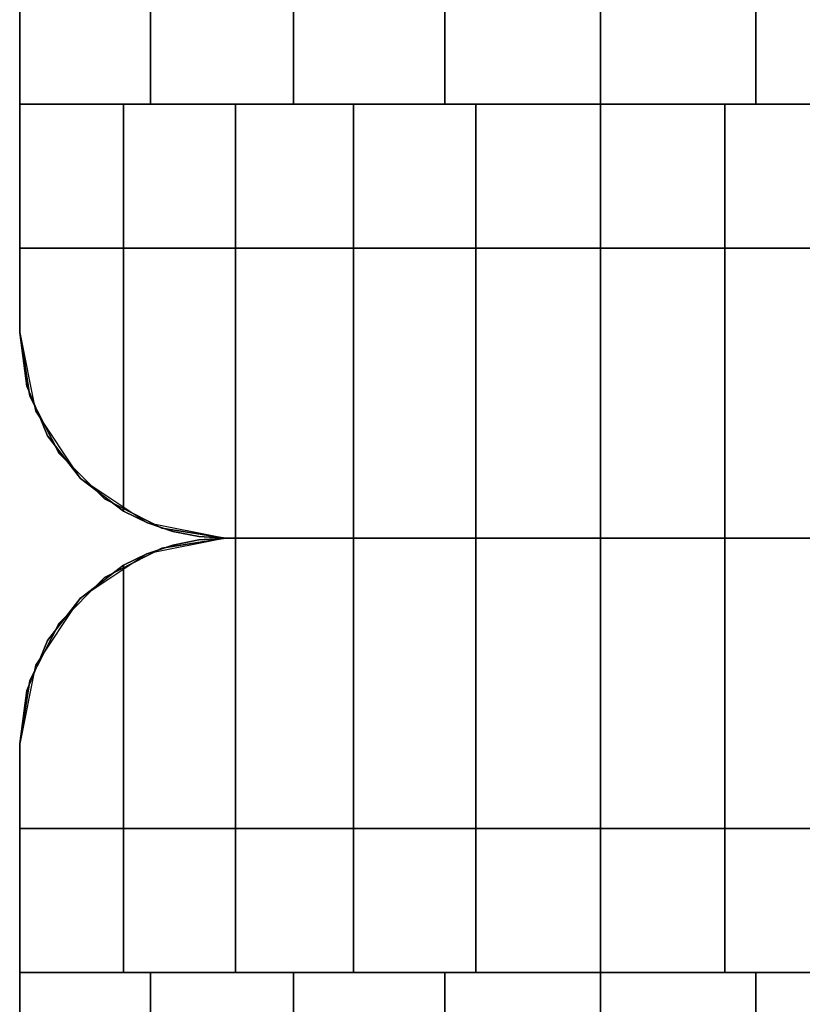
# Model space of a CAD drawing. Units: millimetres. Extents: x -8506 to 109277, y -26482 to 63723.
# Drawn here: x 49665 to 49699, y 21868 to 21911 of the extents above; entities that cross this region are included whole.
import ezdxf

# ---------------------------------------------------------------- set-up
doc = ezdxf.new("R2010")
doc.units = ezdxf.units.MM
doc.header["$LTSCALE"] = 50
doc.layers.add('X-AWA', color=8, linetype='Continuous')

msp = doc.modelspace()

# ---------------------------------------------------------------- linework, layer by layer
at = {"layer": 'X-AWA'}
for points, invisible_edges in [([(49665.127, 21897.38, 24.003), (49665.127, 22629.391, 24.003), (49665.127, 22629.391, 54.864), (49665.127, 21897.38, 54.864)], 4), ([(49665.127, 21897.38, 116.586), (49665.127, 22629.391, 116.586), (49665.127, 22629.391, 147.447), (49665.127, 21897.38, 147.447)], 4), ([(49665.127, 21897.38, 85.725), (49665.127, 22629.391, 85.725), (49665.127, 22629.391, 116.586), (49665.127, 21897.38, 116.586)], 4), ([(49665.127, 21897.38, 54.864), (49665.127, 22629.391, 54.864), (49665.127, 22629.391, 85.725), (49665.127, 21897.38, 85.725)], 4), ([(49665.127, 21897.38, 849.63), (49665.127, 22629.391, 849.63), (49665.127, 22629.391, 880.491), (49665.127, 21897.38, 880.491)], 4), ([(49665.127, 21897.38, 818.769), (49665.127, 22629.391, 818.769), (49665.127, 22629.391, 849.63), (49665.127, 21897.38, 849.63)], 4), ([(49665.127, 21897.38, 787.908), (49665.127, 22629.391, 787.908), (49665.127, 22629.391, 818.769), (49665.127, 21897.38, 818.769)], 4), ([(49665.127, 21897.38, 757.047), (49665.127, 22629.391, 757.047), (49665.127, 22629.391, 787.908), (49665.127, 21897.38, 787.908)], 4), ([(49715.927, 22619.391, 2044.7), (49665.127, 22619.391, 2044.7), (49665.127, 21907.38, 2044.7), (49715.927, 21907.38, 2044.7)], 5), ([(49665.127, 22619.391, 2044.7), (49665.127, 22619.391, 2048.76), (49665.127, 21907.38, 2048.76), (49665.127, 21907.38, 2044.7)], 4), ([(49665.127, 22619.391, 2048.76), (49670.85, 22619.391, 2052.48), (49670.85, 21907.38, 2052.48), (49665.127, 21907.38, 2048.76)], 4), ([(49670.85, 22619.391, 2052.48), (49677.106, 22619.391, 2055.211), (49677.106, 21907.38, 2055.211), (49670.85, 21907.38, 2052.48)], 4), ([(49677.106, 22619.391, 2055.211), (49683.724, 22619.391, 2056.88), (49683.724, 21907.38, 2056.88), (49677.106, 21907.38, 2055.211)], 4), ([(49683.724, 22619.391, 2056.88), (49690.527, 22619.391, 2057.441), (49690.527, 21907.38, 2057.441), (49683.724, 21907.38, 2056.88)], 4), ([(49690.527, 22619.391, 2057.441), (49697.329, 22619.391, 2056.88), (49697.329, 21907.38, 2056.88), (49690.527, 21907.38, 2057.441)], 4), ([(49697.329, 22619.391, 2056.88), (49703.948, 22619.391, 2055.211), (49703.948, 21907.38, 2055.211), (49697.329, 21907.38, 2056.88)], 4), ([(49665.127, 21897.38, 2044.7), (49665.127, 21897.38, 2048.76), (49665.127, 21907.38, 2048.76)], 12), ([(49665.127, 21897.38, 2044.7), (49665.127, 21907.38, 2048.76), (49665.127, 21907.38, 2044.7)], 1), ([(49669.665, 21907.38, 2051.792), (49665.127, 21907.38, 2048.76), (49665.127, 21897.38, 2048.76)], 12), ([(49669.665, 21889.564, 2051.792), (49669.665, 21907.38, 2051.792), (49665.127, 21897.38, 2048.76)], 14), ([(49670.85, 21907.38, 2052.48), (49665.127, 21907.38, 2044.7), (49665.127, 21907.38, 2048.76)], 1), ([(49677.106, 21907.38, 2055.211), (49665.127, 21907.38, 2044.7), (49670.85, 21907.38, 2052.48)], 3), ([(49683.724, 21907.38, 2056.88), (49665.127, 21907.38, 2044.7), (49677.106, 21907.38, 2055.211)], 3), ([(49690.527, 21907.38, 2057.441), (49665.127, 21907.38, 2044.7), (49683.724, 21907.38, 2056.88)], 3), ([(49697.329, 21907.38, 2056.88), (49665.127, 21907.38, 2044.7), (49690.527, 21907.38, 2057.441)], 3), ([(49703.948, 21907.38, 2055.211), (49665.127, 21907.38, 2044.7), (49697.329, 21907.38, 2056.88)], 3), ([(49710.204, 21907.38, 2052.48), (49665.127, 21907.38, 2044.7), (49703.948, 21907.38, 2055.211)], 3), ([(49715.927, 21907.38, 2048.76), (49665.127, 21907.38, 2044.7), (49710.204, 21907.38, 2052.48)], 3), ([(49715.927, 21907.38, 2044.7), (49665.127, 21907.38, 2044.7), (49715.927, 21907.38, 2048.76)], 2), ([(49674.56, 21907.38, 2054.206), (49669.665, 21907.38, 2051.792), (49669.665, 21889.564, 2051.792)], 12), ([(49674.56, 21907.38, 2054.206), (49669.665, 21889.564, 2051.792), (49670.713, 21889.052, 2052.309)], 13), ([(49674.56, 21907.38, 2054.206), (49670.713, 21889.052, 2052.309), (49671.819, 21888.681, 2052.854)], 13), ([(49674.56, 21907.38, 2054.206), (49671.819, 21888.681, 2052.854), (49672.963, 21888.455, 2053.418)], 13), ([(49674.56, 21907.38, 2054.206), (49672.963, 21888.455, 2053.418), (49674.127, 21888.38, 2053.992)], 13), ([(49674.56, 21907.38, 2054.206), (49674.127, 21888.38, 2053.992), (49674.56, 21888.38, 2054.206)], 1), ([(49674.56, 21888.38, 2054.206), (49679.728, 21888.38, 2055.96), (49679.728, 21907.38, 2055.96)], 12), ([(49674.56, 21888.38, 2054.206), (49679.728, 21907.38, 2055.96), (49674.56, 21907.38, 2054.206)], 1), ([(49679.728, 21888.38, 2055.96), (49685.081, 21888.38, 2057.025), (49685.081, 21907.38, 2057.025)], 12), ([(49679.728, 21888.38, 2055.96), (49685.081, 21907.38, 2057.025), (49679.728, 21907.38, 2055.96)], 1), ([(49685.081, 21888.38, 2057.025), (49690.527, 21888.38, 2057.382), (49690.527, 21907.38, 2057.382)], 12), ([(49685.081, 21888.38, 2057.025), (49690.527, 21907.38, 2057.382), (49685.081, 21907.38, 2057.025)], 1), ([(49690.527, 21888.38, 2057.382), (49695.973, 21888.38, 2057.025), (49695.973, 21907.38, 2057.025)], 12), ([(49690.527, 21888.38, 2057.382), (49695.973, 21907.38, 2057.025), (49690.527, 21907.38, 2057.382)], 1), ([(49695.973, 21888.38, 2057.025), (49701.326, 21888.38, 2055.96), (49701.326, 21907.38, 2055.96)], 12), ([(49695.973, 21888.38, 2057.025), (49701.326, 21907.38, 2055.96), (49695.973, 21907.38, 2057.025)], 1), ([(49665.127, 21897.38, 880.491), (49665.127, 21901.08, 880.491), (49665.127, 21901.08, 2044.7), (49665.127, 21897.38, 2044.7)], 4), ([(49665.127, 21901.08, 880.491), (49715.927, 21901.08, 880.491), (49715.927, 21901.08, 2044.7), (49665.127, 21901.08, 2044.7)], 4), ([(49665.127, 21897.38, 147.447), (49665.127, 21901.08, 147.447), (49665.127, 21901.08, 757.047), (49665.127, 21897.38, 757.047)], 4), ([(49665.127, 21901.08, 147.447), (49715.927, 21901.08, 147.447), (49715.927, 21901.08, 757.047), (49665.127, 21901.08, 757.047)], 4), ([(49666.846, 21892.09, 147.447), (49715.927, 21901.08, 147.447), (49665.127, 21901.08, 147.447)], 13), ([(49666.846, 21892.09, 147.447), (49665.127, 21901.08, 147.447), (49665.567, 21894.599, 147.447)], 3), ([(49665.567, 21894.599, 147.447), (49665.127, 21901.08, 147.447), (49665.127, 21897.38, 147.447)], 1), ([(49665.127, 21901.08, 757.047), (49715.927, 21901.08, 757.047), (49666.846, 21892.09, 757.047)], 14), ([(49665.567, 21894.599, 757.047), (49665.127, 21901.08, 757.047), (49666.846, 21892.09, 757.047)], 3), ([(49665.127, 21897.38, 757.047), (49665.127, 21901.08, 757.047), (49665.567, 21894.599, 757.047)], 2), ([(49666.846, 21892.09, 880.491), (49715.927, 21901.08, 880.491), (49665.127, 21901.08, 880.491)], 13), ([(49666.846, 21892.09, 880.491), (49665.127, 21901.08, 880.491), (49665.567, 21894.599, 880.491)], 3), ([(49665.567, 21894.599, 880.491), (49665.127, 21901.08, 880.491), (49665.127, 21897.38, 880.491)], 1), ([(49665.127, 21901.08, 2044.7), (49715.927, 21901.08, 2044.7), (49666.846, 21892.09, 2044.7)], 14), ([(49665.567, 21894.599, 2044.7), (49665.127, 21901.08, 2044.7), (49666.846, 21892.09, 2044.7)], 3), ([(49665.127, 21897.38, 2044.7), (49665.127, 21901.08, 2044.7), (49665.567, 21894.599, 2044.7)], 2), ([(49668.837, 21890.099, 147.447), (49715.927, 21901.08, 147.447), (49666.846, 21892.09, 147.447)], 3), ([(49666.846, 21892.09, 757.047), (49715.927, 21901.08, 757.047), (49668.837, 21890.099, 757.047)], 3), ([(49668.837, 21890.099, 880.491), (49715.927, 21901.08, 880.491), (49666.846, 21892.09, 880.491)], 3), ([(49666.846, 21892.09, 2044.7), (49715.927, 21901.08, 2044.7), (49668.837, 21890.099, 2044.7)], 3), ([(49671.346, 21888.82, 147.447), (49715.927, 21901.08, 147.447), (49668.837, 21890.099, 147.447)], 3), ([(49668.837, 21890.099, 757.047), (49715.927, 21901.08, 757.047), (49671.346, 21888.82, 757.047)], 3), ([(49671.346, 21888.82, 880.491), (49715.927, 21901.08, 880.491), (49668.837, 21890.099, 880.491)], 3), ([(49668.837, 21890.099, 2044.7), (49715.927, 21901.08, 2044.7), (49671.346, 21888.82, 2044.7)], 3), ([(49674.127, 21888.38, 147.447), (49715.927, 21901.08, 147.447), (49671.346, 21888.82, 147.447)], 3), ([(49671.346, 21888.82, 757.047), (49715.927, 21901.08, 757.047), (49674.127, 21888.38, 757.047)], 3), ([(49674.127, 21888.38, 880.491), (49715.927, 21901.08, 880.491), (49671.346, 21888.82, 880.491)], 3), ([(49671.346, 21888.82, 2044.7), (49715.927, 21901.08, 2044.7), (49674.127, 21888.38, 2044.7)], 3), ([(49706.927, 21888.38, 147.447), (49715.927, 21901.08, 147.447), (49674.127, 21888.38, 147.447)], 3), ([(49674.127, 21888.38, 757.047), (49715.927, 21901.08, 757.047), (49706.927, 21888.38, 757.047)], 3), ([(49706.927, 21888.38, 880.491), (49715.927, 21901.08, 880.491), (49674.127, 21888.38, 880.491)], 3), ([(49674.127, 21888.38, 2044.7), (49715.927, 21901.08, 2044.7), (49706.927, 21888.38, 2044.7)], 3), ([(49665.567, 21894.599, 880.491), (49665.127, 21897.38, 880.491), (49665.127, 21897.38, 2044.7), (49665.567, 21894.599, 2044.7)], 4), ([(49665.567, 21894.599, 147.447), (49665.127, 21897.38, 147.447), (49665.127, 21897.38, 757.047), (49665.567, 21894.599, 757.047)], 4), ([(49665.567, 21894.599, 24.003), (49665.127, 21897.38, 24.003), (49665.127, 21897.38, 54.864), (49665.567, 21894.599, 54.864)], 4), ([(49665.567, 21894.599, 116.586), (49665.127, 21897.38, 116.586), (49665.127, 21897.38, 147.447), (49665.567, 21894.599, 147.447)], 4), ([(49665.567, 21894.599, 54.864), (49665.127, 21897.38, 54.864), (49665.127, 21897.38, 85.725), (49665.567, 21894.599, 85.725)], 4), ([(49665.567, 21894.599, 85.725), (49665.127, 21897.38, 85.725), (49665.127, 21897.38, 116.586), (49665.567, 21894.599, 116.586)], 4), ([(49665.567, 21894.599, 849.63), (49665.127, 21897.38, 849.63), (49665.127, 21897.38, 880.491), (49665.567, 21894.599, 880.491)], 4), ([(49665.567, 21894.599, 757.047), (49665.127, 21897.38, 757.047), (49665.127, 21897.38, 787.908), (49665.567, 21894.599, 787.908)], 5), ([(49665.567, 21894.599, 787.908), (49665.127, 21897.38, 787.908), (49665.127, 21897.38, 818.769), (49665.567, 21894.599, 818.769)], 4), ([(49665.567, 21894.599, 818.769), (49665.127, 21897.38, 818.769), (49665.127, 21897.38, 849.63), (49665.567, 21894.599, 849.63)], 4), ([(49665.436, 21895.04, 2048.967), (49665.127, 21897.38, 2048.76), (49665.127, 21897.38, 2044.7)], 12), ([(49665.436, 21895.04, 2048.967), (49665.127, 21897.38, 2044.7), (49665.812, 21893.936, 2044.7)], 13), ([(49667.786, 21890.993, 2050.537), (49669.665, 21889.564, 2051.792), (49665.127, 21897.38, 2048.76)], 14), ([(49666.344, 21892.861, 2049.573), (49667.786, 21890.993, 2050.537), (49665.127, 21897.38, 2048.76)], 14), ([(49666.344, 21892.861, 2049.573), (49665.127, 21897.38, 2048.76), (49665.436, 21895.04, 2048.967)], 1), ([(49665.884, 21893.966, 2049.266), (49665.436, 21895.04, 2048.967), (49665.812, 21893.936, 2044.7)], 2), ([(49666.846, 21892.09, 880.491), (49665.567, 21894.599, 880.491), (49665.567, 21894.599, 2044.7), (49666.846, 21892.09, 2044.7)], 4), ([(49666.846, 21892.09, 147.447), (49665.567, 21894.599, 147.447), (49665.567, 21894.599, 757.047), (49666.846, 21892.09, 757.047)], 4), ([(49666.846, 21892.09, 24.003), (49665.567, 21894.599, 24.003), (49665.567, 21894.599, 54.864), (49666.846, 21892.09, 54.864)], 4), ([(49666.846, 21892.09, 116.586), (49665.567, 21894.599, 116.586), (49665.567, 21894.599, 147.447), (49666.846, 21892.09, 147.447)], 4), ([(49666.846, 21892.09, 54.864), (49665.567, 21894.599, 54.864), (49665.567, 21894.599, 85.725), (49666.846, 21892.09, 85.725)], 4), ([(49666.846, 21892.09, 85.725), (49665.567, 21894.599, 85.725), (49665.567, 21894.599, 116.586), (49666.846, 21892.09, 116.586)], 4), ([(49666.846, 21892.09, 849.63), (49665.567, 21894.599, 849.63), (49665.567, 21894.599, 880.491), (49666.846, 21892.09, 880.491)], 4), ([(49666.846, 21892.09, 757.047), (49665.567, 21894.599, 757.047), (49665.567, 21894.599, 787.908), (49666.846, 21892.09, 787.908)], 4), ([(49666.846, 21892.09, 787.908), (49665.567, 21894.599, 787.908), (49665.567, 21894.599, 818.769), (49666.846, 21892.09, 818.769)], 4), ([(49666.846, 21892.09, 818.769), (49665.567, 21894.599, 818.769), (49665.567, 21894.599, 849.63), (49666.846, 21892.09, 849.63)], 4), ([(49665.884, 21893.966, 2049.266), (49665.812, 21893.936, 2044.7), (49666.344, 21892.861, 2049.573)], 2), ([(49665.812, 21893.936, 2044.7), (49667.763, 21891.016, 2044.7), (49666.344, 21892.861, 2049.573)], 14), ([(49667.763, 21891.016, 2044.7), (49667.786, 21890.993, 2050.537), (49666.344, 21892.861, 2049.573)], 12), ([(49668.837, 21890.099, 880.491), (49666.846, 21892.09, 880.491), (49666.846, 21892.09, 2044.7), (49668.837, 21890.099, 2044.7)], 4), ([(49668.837, 21890.099, 147.447), (49666.846, 21892.09, 147.447), (49666.846, 21892.09, 757.047), (49668.837, 21890.099, 757.047)], 4), ([(49668.837, 21890.099, 24.003), (49666.846, 21892.09, 24.003), (49666.846, 21892.09, 54.864), (49668.837, 21890.099, 54.864)], 4), ([(49668.837, 21890.099, 116.586), (49666.846, 21892.09, 116.586), (49666.846, 21892.09, 147.447), (49668.837, 21890.099, 147.447)], 4), ([(49668.837, 21890.099, 54.864), (49666.846, 21892.09, 54.864), (49666.846, 21892.09, 85.725), (49668.837, 21890.099, 85.725)], 4), ([(49668.837, 21890.099, 85.725), (49666.846, 21892.09, 85.725), (49666.846, 21892.09, 116.586), (49668.837, 21890.099, 116.586)], 4), ([(49668.837, 21890.099, 849.63), (49666.846, 21892.09, 849.63), (49666.846, 21892.09, 880.491), (49668.837, 21890.099, 880.491)], 4), ([(49668.837, 21890.099, 757.047), (49666.846, 21892.09, 757.047), (49666.846, 21892.09, 787.908), (49668.837, 21890.099, 787.908)], 4), ([(49668.837, 21890.099, 787.908), (49666.846, 21892.09, 787.908), (49666.846, 21892.09, 818.769), (49668.837, 21890.099, 818.769)], 4), ([(49668.837, 21890.099, 818.769), (49666.846, 21892.09, 818.769), (49666.846, 21892.09, 849.63), (49668.837, 21890.099, 849.63)], 4), ([(49667.763, 21891.016, 2044.7), (49670.683, 21889.065, 2044.7), (49667.786, 21890.993, 2050.537)], 2), ([(49670.683, 21889.065, 2044.7), (49669.665, 21889.564, 2051.792), (49667.786, 21890.993, 2050.537)], 13), ([(49671.346, 21888.82, 880.491), (49668.837, 21890.099, 880.491), (49668.837, 21890.099, 2044.7), (49671.346, 21888.82, 2044.7)], 4), ([(49671.346, 21888.82, 147.447), (49668.837, 21890.099, 147.447), (49668.837, 21890.099, 757.047), (49671.346, 21888.82, 757.047)], 4), ([(49671.346, 21888.82, 24.003), (49668.837, 21890.099, 24.003), (49668.837, 21890.099, 54.864), (49671.346, 21888.82, 54.864)], 4), ([(49671.346, 21888.82, 116.586), (49668.837, 21890.099, 116.586), (49668.837, 21890.099, 147.447), (49671.346, 21888.82, 147.447)], 4), ([(49671.346, 21888.82, 54.864), (49668.837, 21890.099, 54.864), (49668.837, 21890.099, 85.725), (49671.346, 21888.82, 85.725)], 4), ([(49671.346, 21888.82, 85.725), (49668.837, 21890.099, 85.725), (49668.837, 21890.099, 116.586), (49671.346, 21888.82, 116.586)], 4), ([(49671.346, 21888.82, 849.63), (49668.837, 21890.099, 849.63), (49668.837, 21890.099, 880.491), (49671.346, 21888.82, 880.491)], 4), ([(49671.346, 21888.82, 757.047), (49668.837, 21890.099, 757.047), (49668.837, 21890.099, 787.908), (49671.346, 21888.82, 787.908)], 4), ([(49671.346, 21888.82, 787.908), (49668.837, 21890.099, 787.908), (49668.837, 21890.099, 818.769), (49671.346, 21888.82, 818.769)], 4), ([(49671.346, 21888.82, 818.769), (49668.837, 21890.099, 818.769), (49668.837, 21890.099, 849.63), (49671.346, 21888.82, 849.63)], 4), ([(49670.683, 21889.065, 2044.7), (49670.713, 21889.052, 2052.309), (49669.665, 21889.564, 2051.792)], 12), ([(49670.683, 21889.065, 2044.7), (49674.127, 21888.38, 2044.7), (49670.713, 21889.052, 2052.309)], 2), ([(49674.127, 21888.38, 2044.7), (49671.819, 21888.681, 2052.854), (49670.713, 21889.052, 2052.309)], 13), ([(49674.127, 21888.38, 880.491), (49671.346, 21888.82, 880.491), (49671.346, 21888.82, 2044.7), (49674.127, 21888.38, 2044.7)], 4), ([(49674.127, 21888.38, 147.447), (49671.346, 21888.82, 147.447), (49671.346, 21888.82, 757.047), (49674.127, 21888.38, 757.047)], 4), ([(49674.127, 21888.38, 24.003), (49671.346, 21888.82, 24.003), (49671.346, 21888.82, 54.864), (49674.127, 21888.38, 54.864)], 4), ([(49674.127, 21888.38, 116.586), (49671.346, 21888.82, 116.586), (49671.346, 21888.82, 147.447), (49674.127, 21888.38, 147.447)], 4), ([(49674.127, 21888.38, 54.864), (49671.346, 21888.82, 54.864), (49671.346, 21888.82, 85.725), (49674.127, 21888.38, 85.725)], 4), ([(49674.127, 21888.38, 85.725), (49671.346, 21888.82, 85.725), (49671.346, 21888.82, 116.586), (49674.127, 21888.38, 116.586)], 4), ([(49674.127, 21888.38, 849.63), (49671.346, 21888.82, 849.63), (49671.346, 21888.82, 880.491), (49674.127, 21888.38, 880.491)], 4), ([(49674.127, 21888.38, 757.047), (49671.346, 21888.82, 757.047), (49671.346, 21888.82, 787.908), (49674.127, 21888.38, 787.908)], 4), ([(49674.127, 21888.38, 787.908), (49671.346, 21888.82, 787.908), (49671.346, 21888.82, 818.769), (49674.127, 21888.38, 818.769)], 4), ([(49674.127, 21888.38, 818.769), (49671.346, 21888.82, 818.769), (49671.346, 21888.82, 849.63), (49674.127, 21888.38, 849.63)], 4), ([(49674.127, 21888.38, 2044.7), (49672.963, 21888.455, 2053.418), (49671.819, 21888.681, 2052.854)], 13), ([(49670.684, 21887.693, 2052.294), (49674.127, 21888.38, 2044.7), (49670.683, 21887.695, 2044.7)], 1), ([(49670.684, 21887.693, 2052.294), (49671.819, 21888.079, 2052.854), (49674.127, 21888.38, 2044.7)], 14), ([(49671.819, 21888.079, 2052.854), (49670.684, 21887.693, 2052.294), (49674.56, 21869.38, 2054.206)], 14), ([(49674.127, 21888.38, 2044.7), (49671.346, 21887.939, 2044.7), (49671.346, 21887.939, 880.491), (49674.127, 21888.38, 880.491)], 4), ([(49674.127, 21888.38, 757.047), (49671.346, 21887.939, 757.047), (49671.346, 21887.939, 147.447), (49674.127, 21888.38, 147.447)], 4), ([(49671.346, 21887.939, 24.003), (49674.127, 21888.38, 24.003), (49674.127, 21888.38, 54.864), (49671.346, 21887.939, 54.864)], 4), ([(49671.346, 21887.939, 116.586), (49674.127, 21888.38, 116.586), (49674.127, 21888.38, 147.447), (49671.346, 21887.939, 147.447)], 4), ([(49671.346, 21887.939, 54.864), (49674.127, 21888.38, 54.864), (49674.127, 21888.38, 85.725), (49671.346, 21887.939, 85.725)], 4), ([(49671.346, 21887.939, 85.725), (49674.127, 21888.38, 85.725), (49674.127, 21888.38, 116.586), (49671.346, 21887.939, 116.586)], 4), ([(49671.346, 21887.939, 147.447), (49715.927, 21875.68, 147.447), (49674.127, 21888.38, 147.447)], 3), ([(49671.346, 21887.939, 849.63), (49674.127, 21888.38, 849.63), (49674.127, 21888.38, 880.491), (49671.346, 21887.939, 880.491)], 4), ([(49671.346, 21887.939, 757.047), (49674.127, 21888.38, 757.047), (49674.127, 21888.38, 787.908), (49671.346, 21887.939, 787.908)], 4), ([(49674.127, 21888.38, 757.047), (49715.927, 21875.68, 757.047), (49671.346, 21887.939, 757.047)], 3), ([(49671.346, 21887.939, 787.908), (49674.127, 21888.38, 787.908), (49674.127, 21888.38, 818.769), (49671.346, 21887.939, 818.769)], 4), ([(49671.346, 21887.939, 818.769), (49674.127, 21888.38, 818.769), (49674.127, 21888.38, 849.63), (49671.346, 21887.939, 849.63)], 4), ([(49671.346, 21887.939, 880.491), (49715.927, 21875.68, 880.491), (49674.127, 21888.38, 880.491)], 3), ([(49674.127, 21888.38, 2044.7), (49715.927, 21875.68, 2044.7), (49671.346, 21887.939, 2044.7)], 3), ([(49671.819, 21888.079, 2052.854), (49672.963, 21888.304, 2053.418), (49674.127, 21888.38, 2044.7)], 14), ([(49672.963, 21888.304, 2053.418), (49671.819, 21888.079, 2052.854), (49674.56, 21869.38, 2054.206)], 14), ([(49674.127, 21888.38, 2044.7), (49674.127, 21888.38, 2053.992), (49672.963, 21888.455, 2053.418)], 12), ([(49672.963, 21888.304, 2053.418), (49674.127, 21888.38, 2053.992), (49674.127, 21888.38, 2044.7)], 12), ([(49674.127, 21888.38, 2053.992), (49672.963, 21888.304, 2053.418), (49674.56, 21869.38, 2054.206)], 14), ([(49706.927, 21888.38, 880.491), (49674.127, 21888.38, 880.491), (49674.127, 21888.38, 2044.7), (49706.927, 21888.38, 2044.7)], 4), ([(49706.927, 21888.38, 2044.7), (49674.127, 21888.38, 2044.7), (49674.127, 21888.38, 880.491), (49706.927, 21888.38, 880.491)], 4), ([(49706.927, 21888.38, 147.447), (49674.127, 21888.38, 147.447), (49674.127, 21888.38, 757.047), (49706.927, 21888.38, 757.047)], 4), ([(49706.927, 21888.38, 757.047), (49674.127, 21888.38, 757.047), (49674.127, 21888.38, 147.447), (49706.927, 21888.38, 147.447)], 4), ([(49706.927, 21888.38, 24.003), (49674.127, 21888.38, 24.003), (49674.127, 21888.38, 54.864), (49706.927, 21888.38, 54.864)], 4), ([(49674.127, 21888.38, 24.003), (49706.927, 21888.38, 24.003), (49706.927, 21888.38, 54.864), (49674.127, 21888.38, 54.864)], 4), ([(49706.927, 21888.38, 116.586), (49674.127, 21888.38, 116.586), (49674.127, 21888.38, 147.447), (49706.927, 21888.38, 147.447)], 4), ([(49674.127, 21888.38, 116.586), (49706.927, 21888.38, 116.586), (49706.927, 21888.38, 147.447), (49674.127, 21888.38, 147.447)], 4), ([(49706.927, 21888.38, 54.864), (49674.127, 21888.38, 54.864), (49674.127, 21888.38, 85.725), (49706.927, 21888.38, 85.725)], 4), ([(49674.127, 21888.38, 54.864), (49706.927, 21888.38, 54.864), (49706.927, 21888.38, 85.725), (49674.127, 21888.38, 85.725)], 4), ([(49706.927, 21888.38, 85.725), (49674.127, 21888.38, 85.725), (49674.127, 21888.38, 116.586), (49706.927, 21888.38, 116.586)], 4), ([(49674.127, 21888.38, 85.725), (49706.927, 21888.38, 85.725), (49706.927, 21888.38, 116.586), (49674.127, 21888.38, 116.586)], 4), ([(49674.127, 21888.38, 147.447), (49715.927, 21875.68, 147.447), (49706.927, 21888.38, 147.447)], 3), ([(49706.927, 21888.38, 849.63), (49674.127, 21888.38, 849.63), (49674.127, 21888.38, 880.491), (49706.927, 21888.38, 880.491)], 4), ([(49674.127, 21888.38, 849.63), (49706.927, 21888.38, 849.63), (49706.927, 21888.38, 880.491), (49674.127, 21888.38, 880.491)], 4), ([(49706.927, 21888.38, 757.047), (49674.127, 21888.38, 757.047), (49674.127, 21888.38, 787.908), (49706.927, 21888.38, 787.908)], 4), ([(49674.127, 21888.38, 757.047), (49706.927, 21888.38, 757.047), (49706.927, 21888.38, 787.908), (49674.127, 21888.38, 787.908)], 4), ([(49706.927, 21888.38, 757.047), (49715.927, 21875.68, 757.047), (49674.127, 21888.38, 757.047)], 3), ([(49706.927, 21888.38, 787.908), (49674.127, 21888.38, 787.908), (49674.127, 21888.38, 818.769), (49706.927, 21888.38, 818.769)], 4), ([(49674.127, 21888.38, 787.908), (49706.927, 21888.38, 787.908), (49706.927, 21888.38, 818.769), (49674.127, 21888.38, 818.769)], 4), ([(49706.927, 21888.38, 818.769), (49674.127, 21888.38, 818.769), (49674.127, 21888.38, 849.63), (49706.927, 21888.38, 849.63)], 4), ([(49674.127, 21888.38, 818.769), (49706.927, 21888.38, 818.769), (49706.927, 21888.38, 849.63), (49674.127, 21888.38, 849.63)], 4), ([(49674.127, 21888.38, 880.491), (49715.927, 21875.68, 880.491), (49706.927, 21888.38, 880.491)], 3), ([(49674.127, 21888.38, 2044.7), (49706.927, 21888.38, 2044.7), (49690.527, 21888.38, 2057.382)], 14), ([(49674.127, 21888.38, 2044.7), (49690.527, 21888.38, 2057.382), (49685.081, 21888.38, 2057.025)], 13), ([(49674.127, 21888.38, 2044.7), (49685.081, 21888.38, 2057.025), (49679.728, 21888.38, 2055.96)], 13), ([(49674.127, 21888.38, 2044.7), (49679.728, 21888.38, 2055.96), (49674.56, 21888.38, 2054.206)], 13), ([(49674.127, 21888.38, 2044.7), (49674.56, 21888.38, 2054.206), (49674.127, 21888.38, 2053.992)], 1), ([(49706.927, 21888.38, 2044.7), (49715.927, 21875.68, 2044.7), (49674.127, 21888.38, 2044.7)], 3), ([(49674.127, 21888.38, 2044.7), (49674.127, 21888.38, 2053.992), (49674.56, 21888.38, 2054.206)], 12), ([(49674.127, 21888.38, 2044.7), (49674.56, 21888.38, 2054.206), (49679.728, 21888.38, 2055.96)], 13), ([(49674.127, 21888.38, 2044.7), (49679.728, 21888.38, 2055.96), (49685.081, 21888.38, 2057.025)], 13), ([(49674.127, 21888.38, 2044.7), (49685.081, 21888.38, 2057.025), (49690.527, 21888.38, 2057.382)], 13), ([(49706.927, 21888.38, 2044.7), (49674.127, 21888.38, 2044.7), (49690.527, 21888.38, 2057.382)], 14), ([(49674.127, 21888.38, 2053.992), (49674.56, 21869.38, 2054.206), (49674.56, 21888.38, 2054.206)], 1), ([(49679.728, 21888.38, 2055.96), (49674.56, 21888.38, 2054.206), (49674.56, 21869.38, 2054.206)], 12), ([(49679.728, 21888.38, 2055.96), (49674.56, 21869.38, 2054.206), (49679.728, 21869.38, 2055.96)], 1), ([(49685.081, 21888.38, 2057.025), (49679.728, 21888.38, 2055.96), (49679.728, 21869.38, 2055.96)], 12), ([(49685.081, 21888.38, 2057.025), (49679.728, 21869.38, 2055.96), (49685.081, 21869.38, 2057.025)], 1), ([(49690.527, 21888.38, 2057.382), (49685.081, 21888.38, 2057.025), (49685.081, 21869.38, 2057.025)], 12), ([(49690.527, 21888.38, 2057.382), (49685.081, 21869.38, 2057.025), (49690.527, 21869.38, 2057.382)], 1), ([(49706.927, 21888.38, 2044.7), (49695.973, 21888.38, 2057.025), (49690.527, 21888.38, 2057.382)], 13), ([(49706.927, 21888.38, 2044.7), (49690.527, 21888.38, 2057.382), (49695.973, 21888.38, 2057.025)], 13), ([(49695.973, 21888.38, 2057.025), (49690.527, 21888.38, 2057.382), (49690.527, 21869.38, 2057.382)], 12), ([(49695.973, 21888.38, 2057.025), (49690.527, 21869.38, 2057.382), (49695.973, 21869.38, 2057.025)], 1), ([(49706.927, 21888.38, 2044.7), (49701.326, 21888.38, 2055.96), (49695.973, 21888.38, 2057.025)], 13), ([(49706.927, 21888.38, 2044.7), (49695.973, 21888.38, 2057.025), (49701.326, 21888.38, 2055.96)], 13), ([(49701.326, 21888.38, 2055.96), (49695.973, 21888.38, 2057.025), (49695.973, 21869.38, 2057.025)], 12), ([(49701.326, 21888.38, 2055.96), (49695.973, 21869.38, 2057.025), (49701.326, 21869.38, 2055.96)], 1), ([(49667.766, 21885.741, 2050.523), (49670.683, 21887.695, 2044.7), (49667.763, 21885.744, 2044.7)], 1), ([(49667.766, 21885.741, 2050.523), (49669.665, 21887.196, 2051.792), (49670.683, 21887.695, 2044.7)], 14), ([(49671.346, 21887.939, 2044.7), (49668.837, 21886.661, 2044.7), (49668.837, 21886.661, 880.491), (49671.346, 21887.939, 880.491)], 4), ([(49671.346, 21887.939, 757.047), (49668.837, 21886.661, 757.047), (49668.837, 21886.661, 147.447), (49671.346, 21887.939, 147.447)], 4), ([(49668.837, 21886.661, 24.003), (49671.346, 21887.939, 24.003), (49671.346, 21887.939, 54.864), (49668.837, 21886.661, 54.864)], 4), ([(49668.837, 21886.661, 116.586), (49671.346, 21887.939, 116.586), (49671.346, 21887.939, 147.447), (49668.837, 21886.661, 147.447)], 4), ([(49668.837, 21886.661, 54.864), (49671.346, 21887.939, 54.864), (49671.346, 21887.939, 85.725), (49668.837, 21886.661, 85.725)], 4), ([(49668.837, 21886.661, 85.725), (49671.346, 21887.939, 85.725), (49671.346, 21887.939, 116.586), (49668.837, 21886.661, 116.586)], 4), ([(49668.837, 21886.661, 147.447), (49715.927, 21875.68, 147.447), (49671.346, 21887.939, 147.447)], 3), ([(49668.837, 21886.661, 849.63), (49671.346, 21887.939, 849.63), (49671.346, 21887.939, 880.491), (49668.837, 21886.661, 880.491)], 4), ([(49668.837, 21886.661, 757.047), (49671.346, 21887.939, 757.047), (49671.346, 21887.939, 787.908), (49668.837, 21886.661, 787.908)], 4), ([(49671.346, 21887.939, 757.047), (49715.927, 21875.68, 757.047), (49668.837, 21886.661, 757.047)], 3), ([(49668.837, 21886.661, 787.908), (49671.346, 21887.939, 787.908), (49671.346, 21887.939, 818.769), (49668.837, 21886.661, 818.769)], 4), ([(49668.837, 21886.661, 818.769), (49671.346, 21887.939, 818.769), (49671.346, 21887.939, 849.63), (49668.837, 21886.661, 849.63)], 4), ([(49668.837, 21886.661, 880.491), (49715.927, 21875.68, 880.491), (49671.346, 21887.939, 880.491)], 3), ([(49671.346, 21887.939, 2044.7), (49715.927, 21875.68, 2044.7), (49668.837, 21886.661, 2044.7)], 3), ([(49669.665, 21887.196, 2051.792), (49670.684, 21887.693, 2052.294), (49670.683, 21887.695, 2044.7)], 12), ([(49670.684, 21887.693, 2052.294), (49669.665, 21887.196, 2051.792), (49674.56, 21869.38, 2054.206)], 14), ([(49665.127, 21879.38, 2048.76), (49669.665, 21869.38, 2051.792), (49669.665, 21887.196, 2051.792)], 13), ([(49665.127, 21879.38, 2048.76), (49669.665, 21887.196, 2051.792), (49667.766, 21885.741, 2050.523)], 13), ([(49669.665, 21887.196, 2051.792), (49669.665, 21869.38, 2051.792), (49674.56, 21869.38, 2054.206)], 12), ([(49668.837, 21886.661, 2044.7), (49666.846, 21884.67, 2044.7), (49666.846, 21884.67, 880.491), (49668.837, 21886.661, 880.491)], 4), ([(49668.837, 21886.661, 757.047), (49666.846, 21884.67, 757.047), (49666.846, 21884.67, 147.447), (49668.837, 21886.661, 147.447)], 4), ([(49666.846, 21884.67, 24.003), (49668.837, 21886.661, 24.003), (49668.837, 21886.661, 54.864), (49666.846, 21884.67, 54.864)], 4), ([(49666.846, 21884.67, 116.586), (49668.837, 21886.661, 116.586), (49668.837, 21886.661, 147.447), (49666.846, 21884.67, 147.447)], 4), ([(49666.846, 21884.67, 54.864), (49668.837, 21886.661, 54.864), (49668.837, 21886.661, 85.725), (49666.846, 21884.67, 85.725)], 4), ([(49666.846, 21884.67, 85.725), (49668.837, 21886.661, 85.725), (49668.837, 21886.661, 116.586), (49666.846, 21884.67, 116.586)], 4), ([(49666.846, 21884.67, 147.447), (49715.927, 21875.68, 147.447), (49668.837, 21886.661, 147.447)], 3), ([(49666.846, 21884.67, 849.63), (49668.837, 21886.661, 849.63), (49668.837, 21886.661, 880.491), (49666.846, 21884.67, 880.491)], 4), ([(49666.846, 21884.67, 757.047), (49668.837, 21886.661, 757.047), (49668.837, 21886.661, 787.908), (49666.846, 21884.67, 787.908)], 4), ([(49668.837, 21886.661, 757.047), (49715.927, 21875.68, 757.047), (49666.846, 21884.67, 757.047)], 3), ([(49666.846, 21884.67, 787.908), (49668.837, 21886.661, 787.908), (49668.837, 21886.661, 818.769), (49666.846, 21884.67, 818.769)], 4), ([(49666.846, 21884.67, 818.769), (49668.837, 21886.661, 818.769), (49668.837, 21886.661, 849.63), (49666.846, 21884.67, 849.63)], 4), ([(49666.846, 21884.67, 880.491), (49715.927, 21875.68, 880.491), (49668.837, 21886.661, 880.491)], 3), ([(49668.837, 21886.661, 2044.7), (49715.927, 21875.68, 2044.7), (49666.846, 21884.67, 2044.7)], 3), ([(49665.127, 21879.38, 2048.76), (49667.766, 21885.741, 2050.523), (49666.344, 21883.899, 2049.573)], 13), ([(49666.344, 21883.899, 2049.573), (49667.763, 21885.744, 2044.7), (49665.812, 21882.824, 2044.7)], 13), ([(49666.344, 21883.899, 2049.573), (49667.766, 21885.741, 2050.523), (49667.763, 21885.744, 2044.7)], 12), ([(49665.127, 21875.68, 147.447), (49715.927, 21875.68, 147.447), (49666.846, 21884.67, 147.447)], 14), ([(49665.567, 21882.161, 147.447), (49665.127, 21875.68, 147.447), (49666.846, 21884.67, 147.447)], 3), ([(49666.846, 21884.67, 757.047), (49715.927, 21875.68, 757.047), (49665.127, 21875.68, 757.047)], 13), ([(49666.846, 21884.67, 757.047), (49665.127, 21875.68, 757.047), (49665.567, 21882.161, 757.047)], 3), ([(49665.127, 21875.68, 880.491), (49715.927, 21875.68, 880.491), (49666.846, 21884.67, 880.491)], 14), ([(49665.567, 21882.161, 880.491), (49665.127, 21875.68, 880.491), (49666.846, 21884.67, 880.491)], 3), ([(49666.846, 21884.67, 2044.7), (49715.927, 21875.68, 2044.7), (49665.127, 21875.68, 2044.7)], 13), ([(49666.846, 21884.67, 2044.7), (49665.127, 21875.68, 2044.7), (49665.567, 21882.161, 2044.7)], 3), ([(49666.846, 21884.67, 2044.7), (49665.567, 21882.161, 2044.7), (49665.567, 21882.161, 880.491), (49666.846, 21884.67, 880.491)], 4), ([(49666.846, 21884.67, 757.047), (49665.567, 21882.161, 757.047), (49665.567, 21882.161, 147.447), (49666.846, 21884.67, 147.447)], 4), ([(49665.567, 21882.161, 24.003), (49666.846, 21884.67, 24.003), (49666.846, 21884.67, 54.864), (49665.567, 21882.161, 54.864)], 4), ([(49665.567, 21882.161, 116.586), (49666.846, 21884.67, 116.586), (49666.846, 21884.67, 147.447), (49665.567, 21882.161, 147.447)], 4), ([(49665.567, 21882.161, 54.864), (49666.846, 21884.67, 54.864), (49666.846, 21884.67, 85.725), (49665.567, 21882.161, 85.725)], 4), ([(49665.567, 21882.161, 85.725), (49666.846, 21884.67, 85.725), (49666.846, 21884.67, 116.586), (49665.567, 21882.161, 116.586)], 4), ([(49665.567, 21882.161, 849.63), (49666.846, 21884.67, 849.63), (49666.846, 21884.67, 880.491), (49665.567, 21882.161, 880.491)], 4), ([(49665.567, 21882.161, 757.047), (49666.846, 21884.67, 757.047), (49666.846, 21884.67, 787.908), (49665.567, 21882.161, 787.908)], 4), ([(49665.567, 21882.161, 787.908), (49666.846, 21884.67, 787.908), (49666.846, 21884.67, 818.769), (49665.567, 21882.161, 818.769)], 4), ([(49665.567, 21882.161, 818.769), (49666.846, 21884.67, 818.769), (49666.846, 21884.67, 849.63), (49665.567, 21882.161, 849.63)], 4), ([(49665.127, 21879.38, 2048.76), (49666.344, 21883.899, 2049.573), (49665.436, 21881.72, 2048.967)], 1), ([(49665.884, 21882.794, 2049.266), (49666.344, 21883.899, 2049.573), (49665.812, 21882.824, 2044.7)], 2), ([(49665.812, 21882.824, 2044.7), (49665.127, 21879.38, 2044.7), (49665.436, 21881.72, 2048.967)], 14), ([(49665.884, 21882.794, 2049.266), (49665.812, 21882.824, 2044.7), (49665.436, 21881.72, 2048.967)], 2), ([(49665.567, 21882.161, 2044.7), (49665.127, 21879.38, 2044.7), (49665.127, 21879.38, 880.491), (49665.567, 21882.161, 880.491)], 4), ([(49665.567, 21882.161, 757.047), (49665.127, 21879.38, 757.047), (49665.127, 21879.38, 147.447), (49665.567, 21882.161, 147.447)], 4), ([(49665.127, 21879.38, 24.003), (49665.567, 21882.161, 24.003), (49665.567, 21882.161, 54.864), (49665.127, 21879.38, 54.864)], 4), ([(49665.127, 21879.38, 116.586), (49665.567, 21882.161, 116.586), (49665.567, 21882.161, 147.447), (49665.127, 21879.38, 147.447)], 4), ([(49665.127, 21879.38, 54.864), (49665.567, 21882.161, 54.864), (49665.567, 21882.161, 85.725), (49665.127, 21879.38, 85.725)], 4), ([(49665.127, 21879.38, 85.725), (49665.567, 21882.161, 85.725), (49665.567, 21882.161, 116.586), (49665.127, 21879.38, 116.586)], 4), ([(49665.127, 21879.38, 147.447), (49665.127, 21875.68, 147.447), (49665.567, 21882.161, 147.447)], 2), ([(49665.127, 21879.38, 849.63), (49665.567, 21882.161, 849.63), (49665.567, 21882.161, 880.491), (49665.127, 21879.38, 880.491)], 4), ([(49665.127, 21879.38, 757.047), (49665.567, 21882.161, 757.047), (49665.567, 21882.161, 787.908), (49665.127, 21879.38, 787.908)], 5), ([(49665.567, 21882.161, 757.047), (49665.127, 21875.68, 757.047), (49665.127, 21879.38, 757.047)], 1), ([(49665.127, 21879.38, 787.908), (49665.567, 21882.161, 787.908), (49665.567, 21882.161, 818.769), (49665.127, 21879.38, 818.769)], 4), ([(49665.127, 21879.38, 818.769), (49665.567, 21882.161, 818.769), (49665.567, 21882.161, 849.63), (49665.127, 21879.38, 849.63)], 4), ([(49665.127, 21879.38, 880.491), (49665.127, 21875.68, 880.491), (49665.567, 21882.161, 880.491)], 2), ([(49665.567, 21882.161, 2044.7), (49665.127, 21875.68, 2044.7), (49665.127, 21879.38, 2044.7)], 1), ([(49665.127, 21879.38, 2044.7), (49665.127, 21879.38, 2048.76), (49665.436, 21881.72, 2048.967)], 12), ([(49665.127, 21879.38, 2044.7), (49665.127, 21875.68, 2044.7), (49665.127, 21875.68, 880.491), (49665.127, 21879.38, 880.491)], 4), ([(49665.127, 21879.38, 757.047), (49665.127, 21875.68, 757.047), (49665.127, 21875.68, 147.447), (49665.127, 21879.38, 147.447)], 4), ([(49665.127, 21147.369, 24.003), (49665.127, 21879.38, 24.003), (49665.127, 21879.38, 54.864), (49665.127, 21147.369, 54.864)], 4), ([(49665.127, 21147.369, 116.586), (49665.127, 21879.38, 116.586), (49665.127, 21879.38, 147.447), (49665.127, 21147.369, 147.447)], 4), ([(49665.127, 21147.369, 54.864), (49665.127, 21879.38, 54.864), (49665.127, 21879.38, 85.725), (49665.127, 21147.369, 85.725)], 4), ([(49665.127, 21147.369, 85.725), (49665.127, 21879.38, 85.725), (49665.127, 21879.38, 116.586), (49665.127, 21147.369, 116.586)], 4), ([(49665.127, 21147.369, 849.63), (49665.127, 21879.38, 849.63), (49665.127, 21879.38, 880.491), (49665.127, 21147.369, 880.491)], 4), ([(49665.127, 21147.369, 757.047), (49665.127, 21879.38, 757.047), (49665.127, 21879.38, 787.908), (49665.127, 21147.369, 787.908)], 4), ([(49665.127, 21147.369, 787.908), (49665.127, 21879.38, 787.908), (49665.127, 21879.38, 818.769), (49665.127, 21147.369, 818.769)], 4), ([(49665.127, 21147.369, 818.769), (49665.127, 21879.38, 818.769), (49665.127, 21879.38, 849.63), (49665.127, 21147.369, 849.63)], 4), ([(49665.127, 21879.38, 2048.76), (49665.127, 21869.38, 2048.76), (49669.665, 21869.38, 2051.792)], 12), ([(49665.127, 21879.38, 2048.76), (49665.127, 21879.38, 2044.7), (49665.127, 21869.38, 2044.7)], 12), ([(49665.127, 21879.38, 2048.76), (49665.127, 21869.38, 2044.7), (49665.127, 21869.38, 2048.76)], 1), ([(49665.127, 21875.68, 2044.7), (49715.927, 21875.68, 2044.7), (49715.927, 21875.68, 880.491), (49665.127, 21875.68, 880.491)], 4), ([(49665.127, 21875.68, 757.047), (49715.927, 21875.68, 757.047), (49715.927, 21875.68, 147.447), (49665.127, 21875.68, 147.447)], 4), ([(49665.127, 21869.38, 2048.76), (49665.127, 21869.38, 2044.7), (49670.85, 21869.38, 2052.48)], 2), ([(49670.85, 21869.38, 2052.48), (49665.127, 21869.38, 2044.7), (49677.106, 21869.38, 2055.211)], 3), ([(49677.106, 21869.38, 2055.211), (49665.127, 21869.38, 2044.7), (49683.724, 21869.38, 2056.88)], 3), ([(49683.724, 21869.38, 2056.88), (49665.127, 21869.38, 2044.7), (49690.527, 21869.38, 2057.441)], 3), ([(49690.527, 21869.38, 2057.441), (49665.127, 21869.38, 2044.7), (49697.329, 21869.38, 2056.88)], 3), ([(49697.329, 21869.38, 2056.88), (49665.127, 21869.38, 2044.7), (49703.948, 21869.38, 2055.211)], 3), ([(49703.948, 21869.38, 2055.211), (49665.127, 21869.38, 2044.7), (49710.204, 21869.38, 2052.48)], 3), ([(49710.204, 21869.38, 2052.48), (49665.127, 21869.38, 2044.7), (49715.927, 21869.38, 2048.76)], 3), ([(49715.927, 21869.38, 2048.76), (49665.127, 21869.38, 2044.7), (49715.927, 21869.38, 2044.7)], 1), ([(49715.927, 21869.38, 2044.7), (49665.127, 21869.38, 2044.7), (49665.127, 21157.369, 2044.7), (49715.927, 21157.369, 2044.7)], 5), ([(49665.127, 21869.38, 2044.7), (49665.127, 21869.38, 2048.76), (49665.127, 21157.369, 2048.76), (49665.127, 21157.369, 2044.7)], 4), ([(49665.127, 21869.38, 2048.76), (49670.85, 21869.38, 2052.48), (49670.85, 21157.369, 2052.48), (49665.127, 21157.369, 2048.76)], 4), ([(49670.85, 21869.38, 2052.48), (49677.106, 21869.38, 2055.211), (49677.106, 21157.369, 2055.211), (49670.85, 21157.369, 2052.48)], 4), ([(49677.106, 21869.38, 2055.211), (49683.724, 21869.38, 2056.88), (49683.724, 21157.369, 2056.88), (49677.106, 21157.369, 2055.211)], 4), ([(49683.724, 21869.38, 2056.88), (49690.527, 21869.38, 2057.441), (49690.527, 21157.369, 2057.441), (49683.724, 21157.369, 2056.88)], 4), ([(49690.527, 21869.38, 2057.441), (49697.329, 21869.38, 2056.88), (49697.329, 21157.369, 2056.88), (49690.527, 21157.369, 2057.441)], 4), ([(49697.329, 21869.38, 2056.88), (49703.948, 21869.38, 2055.211), (49703.948, 21157.369, 2055.211), (49697.329, 21157.369, 2056.88)], 4)]:
    msp.add_3dface(points, dxfattribs=dict(at, invisible_edges=invisible_edges))
for points in [[(49665.127, 22625.691, 880.491), (49665.127, 22625.691, 2044.7), (49665.127, 21901.08, 2044.7), (49665.127, 21901.08, 880.491)], [(49665.127, 22625.691, 147.447), (49665.127, 22625.691, 757.047), (49665.127, 21901.08, 757.047), (49665.127, 21901.08, 147.447)], [(49715.927, 22625.691, 147.447), (49665.127, 22625.691, 147.447), (49665.127, 21901.08, 147.447), (49715.927, 21901.08, 147.447)], [(49715.927, 22625.691, 880.491), (49665.127, 22625.691, 880.491), (49665.127, 21901.08, 880.491), (49715.927, 21901.08, 880.491)], [(49715.927, 22625.691, 757.047), (49715.927, 21901.08, 757.047), (49665.127, 21901.08, 757.047), (49665.127, 22625.691, 757.047)], [(49715.927, 22625.691, 2044.7), (49715.927, 21901.08, 2044.7), (49665.127, 21901.08, 2044.7), (49665.127, 22625.691, 2044.7)], [(49665.127, 21901.08, 880.491), (49665.127, 21901.08, 2044.7), (49715.927, 21901.08, 2044.7), (49715.927, 21901.08, 880.491)], [(49665.127, 21901.08, 147.447), (49665.127, 21901.08, 757.047), (49715.927, 21901.08, 757.047), (49715.927, 21901.08, 147.447)], [(49715.927, 21875.68, 880.491), (49715.927, 21875.68, 2044.7), (49665.127, 21875.68, 2044.7), (49665.127, 21875.68, 880.491)], [(49665.127, 21875.68, 880.491), (49665.127, 21875.68, 2044.7), (49665.127, 21151.069, 2044.7), (49665.127, 21151.069, 880.491)], [(49715.927, 21875.68, 147.447), (49715.927, 21875.68, 757.047), (49665.127, 21875.68, 757.047), (49665.127, 21875.68, 147.447)], [(49665.127, 21875.68, 147.447), (49665.127, 21875.68, 757.047), (49665.127, 21151.069, 757.047), (49665.127, 21151.069, 147.447)], [(49715.927, 21875.68, 147.447), (49665.127, 21875.68, 147.447), (49665.127, 21151.069, 147.447), (49715.927, 21151.069, 147.447)], [(49715.927, 21875.68, 757.047), (49715.927, 21151.069, 757.047), (49665.127, 21151.069, 757.047), (49665.127, 21875.68, 757.047)], [(49715.927, 21875.68, 880.491), (49665.127, 21875.68, 880.491), (49665.127, 21151.069, 880.491), (49715.927, 21151.069, 880.491)], [(49715.927, 21875.68, 2044.7), (49715.927, 21151.069, 2044.7), (49665.127, 21151.069, 2044.7), (49665.127, 21875.68, 2044.7)]]:
    msp.add_3dface(points, dxfattribs=at)

doc.saveas('drawing.dxf')
